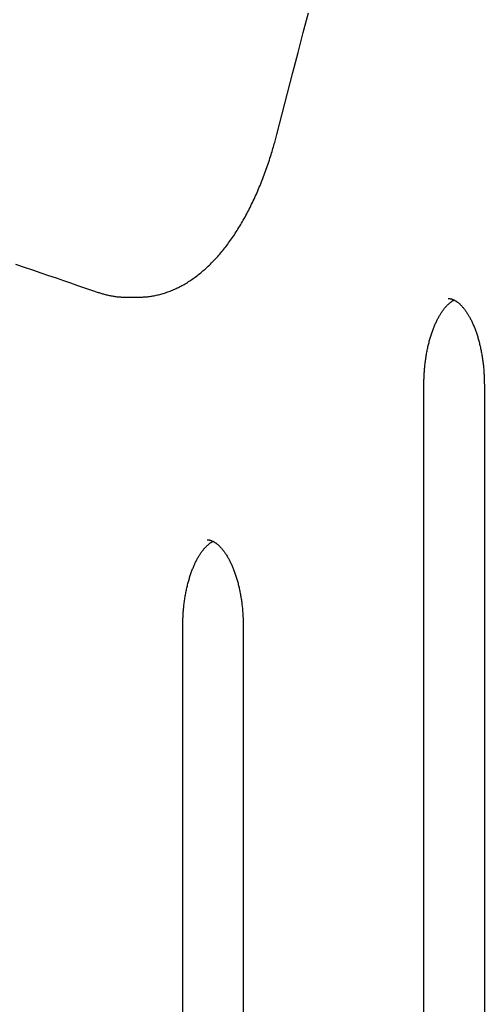
# Model space of a CAD drawing. Extents: x -4756 to 14255, y -4601 to 5267.
# Drawn here: x 10027 to 10162, y -1708 to -1423 of the extents above; entities that cross this region are included whole.
import ezdxf

# ---------------------------------------------------------------- set-up
doc = ezdxf.new("R2010")
doc.units = 0

msp = doc.modelspace()

# ---------------------------------------------------------------- linework, layer by layer
at = {"color": 7, "linetype": 'Continuous'}
for p, q in [((10058.24, -1503.14), (10061.71, -1503.14)), ((10061.58, -1503.14), (10061.71, -1503.14)), ((10144.61, -1895.91), (10144.61, -1528.52)), ((10162.15, -1528.52), (10162.15, -1918.52)), ((10074.61, -1780.93), (10074.61, -1598.52)), ((10092.15, -1598.52), (10092.15, -1808.1))]:
    msp.add_line(p, q, dxfattribs=at)
for points in [[(10101.91, -1455.93), (10103.47, -1449.93), (10105.02, -1443.95), (10106.56, -1438.01), (10108.08, -1432.13), (10109.59, -1426.32), (10111.07, -1420.61)], [(10061.57, -1503.1), (10061.84, -1503.11), (10062.11, -1503.11), (10062.38, -1503.11), (10062.66, -1503.1), (10062.93, -1503.1), (10063.21, -1503.09), (10063.5, -1503.07), (10063.78, -1503.06), (10064.08, -1503.03), (10064.37, -1503), (10064.67, -1502.97), (10064.98, -1502.93), (10065.29, -1502.88), (10065.6, -1502.83), (10065.92, -1502.78), (10066.25, -1502.72), (10066.57, -1502.65), (10066.91, -1502.58), (10067.24, -1502.51), (10067.58, -1502.43), (10067.92, -1502.34), (10068.26, -1502.26), (10068.6, -1502.16), (10068.94, -1502.06), (10069.28, -1501.96), (10069.62, -1501.85), (10069.96, -1501.73), (10070.3, -1501.61), (10070.64, -1501.49), (10070.98, -1501.36), (10071.31, -1501.23), (10071.65, -1501.09), (10071.99, -1500.94), (10072.32, -1500.79), (10072.66, -1500.64), (10072.99, -1500.48), (10073.33, -1500.32), (10073.66, -1500.15), (10073.99, -1499.98), (10074.32, -1499.8), (10074.65, -1499.62), (10074.98, -1499.43), (10075.31, -1499.24), (10075.64, -1499.05), (10075.97, -1498.85), (10076.3, -1498.64), (10076.62, -1498.43), (10076.95, -1498.21), (10077.27, -1497.99), (10077.59, -1497.77), (10077.92, -1497.54), (10078.24, -1497.3), (10078.56, -1497.06), (10078.88, -1496.82), (10079.2, -1496.57), (10079.52, -1496.32), (10079.83, -1496.06), (10080.15, -1495.8), (10080.46, -1495.53), (10080.78, -1495.26), (10081.09, -1494.98), (10081.4, -1494.7), (10081.71, -1494.41), (10082.02, -1494.12), (10082.33, -1493.83), (10082.63, -1493.53), (10082.94, -1493.22), (10083.24, -1492.91), (10083.55, -1492.6), (10083.85, -1492.28), (10084.15, -1491.96), (10084.45, -1491.63), (10084.74, -1491.3), (10085.04, -1490.97), (10085.33, -1490.63), (10085.63, -1490.28), (10085.92, -1489.93), (10086.21, -1489.58), (10086.5, -1489.22), (10086.78, -1488.86), (10087.07, -1488.5), (10087.35, -1488.13), (10087.64, -1487.75), (10087.92, -1487.37), (10088.2, -1486.99), (10088.47, -1486.6), (10088.75, -1486.21), (10089.02, -1485.82), (10089.3, -1485.42), (10089.57, -1485.02), (10089.83, -1484.61), (10090.1, -1484.2), (10090.37, -1483.79), (10090.63, -1483.37), (10090.89, -1482.95), (10091.15, -1482.52), (10091.41, -1482.09), (10091.67, -1481.66), (10091.92, -1481.22), (10092.18, -1480.78), (10092.43, -1480.34), (10092.68, -1479.89), (10092.92, -1479.44), (10093.17, -1478.98), (10093.41, -1478.53), (10093.65, -1478.06), (10093.89, -1477.6), (10094.13, -1477.13), (10094.37, -1476.66), (10094.6, -1476.18), (10094.83, -1475.7), (10095.06, -1475.22), (10095.29, -1474.74), (10095.51, -1474.25), (10095.74, -1473.76), (10095.96, -1473.26), (10096.18, -1472.76), (10096.39, -1472.26), (10096.61, -1471.76), (10096.82, -1471.25), (10097.03, -1470.74), (10097.24, -1470.23), (10097.45, -1469.71), (10097.66, -1469.19), (10097.86, -1468.67), (10098.06, -1468.14), (10098.26, -1467.61), (10098.45, -1467.08), (10098.65, -1466.55), (10098.84, -1466.02), (10099.03, -1465.48), (10099.21, -1464.95), (10099.39, -1464.42), (10099.57, -1463.89), (10099.74, -1463.37), (10099.91, -1462.86), (10100.07, -1462.36), (10100.22, -1461.87), (10100.37, -1461.39), (10100.52, -1460.91), (10100.66, -1460.45), (10100.79, -1460), (10100.92, -1459.56), (10101.04, -1459.12), (10101.16, -1458.7), (10101.28, -1458.29), (10101.39, -1457.88), (10101.5, -1457.48), (10101.6, -1457.09), (10101.71, -1456.7), (10101.81, -1456.31), (10101.91, -1455.93)], [(10026.02, -1493.57), (10028.55, -1494.43), (10030.99, -1495.25), (10033.35, -1496.05), (10035.62, -1496.82), (10037.82, -1497.57), (10039.95, -1498.3), (10042.04, -1499.01), (10044.08, -1499.71), (10046.08, -1500.39), (10048.07, -1501.07), (10050.05, -1501.75)], [(10050.05, -1501.75), (10050.29, -1501.83), (10050.53, -1501.91), (10050.78, -1501.99), (10051.03, -1502.06), (10051.28, -1502.14), (10051.54, -1502.21), (10051.8, -1502.29), (10052.07, -1502.36), (10052.34, -1502.43), (10052.62, -1502.49), (10052.9, -1502.56), (10053.19, -1502.62), (10053.48, -1502.68), (10053.77, -1502.73), (10054.06, -1502.79), (10054.35, -1502.83), (10054.64, -1502.88), (10054.92, -1502.92), (10055.2, -1502.96), (10055.47, -1503), (10055.74, -1503.03), (10056, -1503.05), (10056.26, -1503.08), (10056.51, -1503.09), (10056.74, -1503.11), (10056.97, -1503.11), (10057.2, -1503.12), (10057.41, -1503.12), (10057.63, -1503.12), (10057.84, -1503.11), (10058.04, -1503.11), (10058.25, -1503.1)], [(10144.61, -1528.52), (10144.61, -1528.28), (10144.61, -1528.04), (10144.62, -1527.8), (10144.62, -1527.55), (10144.62, -1527.3), (10144.63, -1527.04), (10144.64, -1526.78), (10144.65, -1526.52), (10144.66, -1526.24), (10144.67, -1525.96), (10144.68, -1525.68), (10144.7, -1525.39), (10144.72, -1525.09), (10144.74, -1524.78), (10144.76, -1524.47), (10144.79, -1524.15), (10144.81, -1523.82), (10144.85, -1523.5), (10144.88, -1523.16), (10144.91, -1522.82), (10144.95, -1522.48), (10144.99, -1522.14), (10145.04, -1521.8), (10145.08, -1521.46), (10145.13, -1521.12), (10145.18, -1520.78), (10145.23, -1520.45), (10145.28, -1520.11), (10145.34, -1519.78), (10145.4, -1519.45), (10145.46, -1519.12), (10145.52, -1518.79), (10145.58, -1518.47), (10145.65, -1518.14), (10145.72, -1517.82), (10145.79, -1517.5), (10145.86, -1517.19), (10145.94, -1516.87), (10146.01, -1516.56), (10146.09, -1516.25), (10146.17, -1515.95), (10146.25, -1515.64), (10146.34, -1515.34), (10146.42, -1515.04), (10146.51, -1514.75), (10146.6, -1514.46), (10146.69, -1514.17), (10146.78, -1513.88), (10146.87, -1513.6), (10146.97, -1513.32), (10147.07, -1513.04), (10147.17, -1512.77), (10147.27, -1512.5), (10147.37, -1512.23), (10147.47, -1511.97), (10147.58, -1511.71), (10147.68, -1511.45), (10147.79, -1511.2), (10147.9, -1510.95), (10148.01, -1510.7), (10148.12, -1510.46), (10148.23, -1510.23), (10148.34, -1509.99), (10148.46, -1509.76), (10148.57, -1509.54), (10148.69, -1509.31), (10148.81, -1509.1), (10148.92, -1508.88), (10149.04, -1508.67), (10149.16, -1508.47), (10149.28, -1508.26), (10149.4, -1508.07), (10149.52, -1507.87), (10149.64, -1507.69), (10149.77, -1507.5), (10149.89, -1507.32), (10150.01, -1507.15), (10150.13, -1506.97), (10150.26, -1506.81), (10150.38, -1506.64), (10150.51, -1506.49), (10150.63, -1506.33), (10150.75, -1506.18), (10150.88, -1506.04), (10151, -1505.9), (10151.12, -1505.76), (10151.25, -1505.63), (10151.37, -1505.5), (10151.49, -1505.38), (10151.61, -1505.26), (10151.73, -1505.15), (10151.85, -1505.04), (10151.96, -1504.94), (10152.07, -1504.85), (10152.18, -1504.76), (10152.28, -1504.67), (10152.38, -1504.59), (10152.48, -1504.52), (10152.57, -1504.45), (10152.66, -1504.39), (10152.74, -1504.33), (10152.82, -1504.28), (10152.89, -1504.23), (10152.95, -1504.19), (10153.02, -1504.15), (10153.08, -1504.12), (10153.13, -1504.09), (10153.18, -1504.07), (10153.23, -1504.05), (10153.28, -1504.03), (10153.33, -1504.01), (10153.37, -1503.99)], [(10151.64, -1503.55), (10151.72, -1503.55), (10151.81, -1503.55), (10151.89, -1503.55), (10151.98, -1503.56), (10152.06, -1503.56), (10152.15, -1503.57), (10152.23, -1503.58), (10152.32, -1503.59), (10152.41, -1503.61), (10152.5, -1503.63), (10152.59, -1503.65), (10152.69, -1503.68), (10152.78, -1503.71), (10152.88, -1503.75), (10152.98, -1503.79), (10153.08, -1503.83), (10153.18, -1503.88), (10153.28, -1503.92), (10153.39, -1503.98), (10153.5, -1504.03), (10153.61, -1504.09), (10153.72, -1504.16), (10153.83, -1504.22), (10153.94, -1504.29), (10154.05, -1504.37), (10154.17, -1504.45), (10154.28, -1504.53), (10154.4, -1504.62), (10154.51, -1504.71), (10154.63, -1504.8), (10154.75, -1504.9), (10154.87, -1505.01), (10154.99, -1505.12), (10155.11, -1505.23), (10155.23, -1505.35), (10155.36, -1505.47), (10155.48, -1505.59), (10155.6, -1505.73), (10155.72, -1505.86), (10155.85, -1506), (10155.97, -1506.15), (10156.1, -1506.3), (10156.22, -1506.45), (10156.35, -1506.61), (10156.47, -1506.77), (10156.6, -1506.94), (10156.72, -1507.11), (10156.84, -1507.29), (10156.97, -1507.47), (10157.09, -1507.65), (10157.21, -1507.84), (10157.33, -1508.03), (10157.45, -1508.23), (10157.57, -1508.43), (10157.69, -1508.63), (10157.81, -1508.84), (10157.93, -1509.06), (10158.05, -1509.27), (10158.16, -1509.49), (10158.28, -1509.72), (10158.39, -1509.94), (10158.5, -1510.18), (10158.61, -1510.41), (10158.72, -1510.65), (10158.83, -1510.89), (10158.94, -1511.14), (10159.05, -1511.39), (10159.15, -1511.64), (10159.26, -1511.9), (10159.36, -1512.16), (10159.46, -1512.42), (10159.56, -1512.69), (10159.66, -1512.96), (10159.76, -1513.24), (10159.85, -1513.51), (10159.95, -1513.79), (10160.04, -1514.08), (10160.13, -1514.36), (10160.22, -1514.65), (10160.3, -1514.94), (10160.39, -1515.24), (10160.47, -1515.54), (10160.56, -1515.84), (10160.64, -1516.14), (10160.71, -1516.45), (10160.79, -1516.76), (10160.87, -1517.07), (10160.94, -1517.38), (10161.01, -1517.7), (10161.08, -1518.02), (10161.15, -1518.34), (10161.21, -1518.66), (10161.27, -1518.98), (10161.33, -1519.31), (10161.39, -1519.64), (10161.45, -1519.97), (10161.5, -1520.3), (10161.56, -1520.64), (10161.61, -1520.97), (10161.65, -1521.31), (10161.7, -1521.65), (10161.74, -1521.99), (10161.79, -1522.33), (10161.82, -1522.67), (10161.86, -1523.01), (10161.9, -1523.35), (10161.93, -1523.69), (10161.96, -1524.02), (10161.98, -1524.35), (10162.01, -1524.67), (10162.03, -1524.98), (10162.05, -1525.28), (10162.07, -1525.57), (10162.08, -1525.84), (10162.1, -1526.11), (10162.11, -1526.36), (10162.12, -1526.6), (10162.12, -1526.82), (10162.13, -1527.04), (10162.13, -1527.24), (10162.14, -1527.43), (10162.14, -1527.6), (10162.14, -1527.77), (10162.14, -1527.93), (10162.14, -1528.09), (10162.14, -1528.23), (10162.15, -1528.38), (10162.15, -1528.52)], [(10081.64, -1573.55), (10081.72, -1573.55), (10081.81, -1573.55), (10081.89, -1573.55), (10081.98, -1573.56), (10082.06, -1573.56), (10082.15, -1573.57), (10082.23, -1573.58), (10082.32, -1573.59), (10082.41, -1573.61), (10082.5, -1573.63), (10082.59, -1573.65), (10082.69, -1573.68), (10082.78, -1573.71), (10082.88, -1573.75), (10082.98, -1573.79), (10083.08, -1573.83), (10083.18, -1573.88), (10083.28, -1573.92), (10083.39, -1573.98), (10083.5, -1574.03), (10083.61, -1574.09), (10083.72, -1574.16), (10083.83, -1574.22), (10083.94, -1574.29), (10084.05, -1574.37), (10084.17, -1574.45), (10084.28, -1574.53), (10084.4, -1574.62), (10084.51, -1574.71), (10084.63, -1574.8), (10084.75, -1574.9), (10084.87, -1575.01), (10084.99, -1575.12), (10085.11, -1575.23), (10085.23, -1575.35), (10085.36, -1575.47), (10085.48, -1575.59), (10085.6, -1575.73), (10085.72, -1575.86), (10085.85, -1576), (10085.97, -1576.15), (10086.1, -1576.3), (10086.22, -1576.45), (10086.35, -1576.61), (10086.47, -1576.77), (10086.6, -1576.94), (10086.72, -1577.11), (10086.84, -1577.29), (10086.97, -1577.47), (10087.09, -1577.65), (10087.21, -1577.84), (10087.33, -1578.03), (10087.45, -1578.23), (10087.57, -1578.43), (10087.69, -1578.63), (10087.81, -1578.84), (10087.93, -1579.06), (10088.05, -1579.27), (10088.16, -1579.49), (10088.28, -1579.72), (10088.39, -1579.94), (10088.5, -1580.18), (10088.61, -1580.41), (10088.72, -1580.65), (10088.83, -1580.89), (10088.94, -1581.14), (10089.05, -1581.39), (10089.15, -1581.64), (10089.26, -1581.9), (10089.36, -1582.16), (10089.46, -1582.42), (10089.56, -1582.69), (10089.66, -1582.96), (10089.76, -1583.24), (10089.85, -1583.51), (10089.95, -1583.79), (10090.04, -1584.08), (10090.13, -1584.36), (10090.22, -1584.65), (10090.3, -1584.94), (10090.39, -1585.24), (10090.47, -1585.54), (10090.56, -1585.84), (10090.64, -1586.14), (10090.71, -1586.45), (10090.79, -1586.76), (10090.87, -1587.07), (10090.94, -1587.38), (10091.01, -1587.7), (10091.08, -1588.02), (10091.15, -1588.34), (10091.21, -1588.66), (10091.27, -1588.98), (10091.33, -1589.31), (10091.39, -1589.64), (10091.45, -1589.97), (10091.5, -1590.3), (10091.56, -1590.64), (10091.61, -1590.97), (10091.65, -1591.31), (10091.7, -1591.65), (10091.74, -1591.99), (10091.79, -1592.33), (10091.82, -1592.67), (10091.86, -1593.01), (10091.9, -1593.35), (10091.93, -1593.69), (10091.96, -1594.02), (10091.98, -1594.35), (10092.01, -1594.67), (10092.03, -1594.98), (10092.05, -1595.28), (10092.07, -1595.57), (10092.08, -1595.84), (10092.1, -1596.11), (10092.11, -1596.36), (10092.12, -1596.6), (10092.12, -1596.82), (10092.13, -1597.04), (10092.13, -1597.24), (10092.14, -1597.43), (10092.14, -1597.6), (10092.14, -1597.77), (10092.14, -1597.93), (10092.14, -1598.09), (10092.14, -1598.23), (10092.15, -1598.38), (10092.15, -1598.52)], [(10074.61, -1598.52), (10074.61, -1598.28), (10074.61, -1598.04), (10074.62, -1597.8), (10074.62, -1597.55), (10074.62, -1597.3), (10074.63, -1597.04), (10074.64, -1596.78), (10074.65, -1596.52), (10074.66, -1596.24), (10074.67, -1595.96), (10074.68, -1595.68), (10074.7, -1595.39), (10074.72, -1595.09), (10074.74, -1594.78), (10074.76, -1594.47), (10074.79, -1594.15), (10074.81, -1593.82), (10074.85, -1593.5), (10074.88, -1593.16), (10074.91, -1592.82), (10074.95, -1592.48), (10074.99, -1592.14), (10075.04, -1591.8), (10075.08, -1591.46), (10075.13, -1591.12), (10075.18, -1590.78), (10075.23, -1590.45), (10075.28, -1590.11), (10075.34, -1589.78), (10075.4, -1589.45), (10075.46, -1589.12), (10075.52, -1588.79), (10075.58, -1588.47), (10075.65, -1588.14), (10075.72, -1587.82), (10075.79, -1587.5), (10075.86, -1587.19), (10075.94, -1586.87), (10076.01, -1586.56), (10076.09, -1586.25), (10076.17, -1585.95), (10076.25, -1585.64), (10076.34, -1585.34), (10076.42, -1585.04), (10076.51, -1584.75), (10076.6, -1584.46), (10076.69, -1584.17), (10076.78, -1583.88), (10076.87, -1583.6), (10076.97, -1583.32), (10077.07, -1583.04), (10077.17, -1582.77), (10077.27, -1582.5), (10077.37, -1582.23), (10077.47, -1581.97), (10077.58, -1581.71), (10077.68, -1581.45), (10077.79, -1581.2), (10077.9, -1580.95), (10078.01, -1580.7), (10078.12, -1580.46), (10078.23, -1580.23), (10078.34, -1579.99), (10078.46, -1579.76), (10078.57, -1579.54), (10078.69, -1579.31), (10078.81, -1579.1), (10078.92, -1578.88), (10079.04, -1578.67), (10079.16, -1578.47), (10079.28, -1578.26), (10079.4, -1578.07), (10079.52, -1577.87), (10079.64, -1577.69), (10079.77, -1577.5), (10079.89, -1577.32), (10080.01, -1577.15), (10080.13, -1576.97), (10080.26, -1576.81), (10080.38, -1576.64), (10080.51, -1576.49), (10080.63, -1576.33), (10080.75, -1576.18), (10080.88, -1576.04), (10081, -1575.9), (10081.12, -1575.76), (10081.25, -1575.63), (10081.37, -1575.5), (10081.49, -1575.38), (10081.61, -1575.26), (10081.73, -1575.15), (10081.85, -1575.04), (10081.96, -1574.94), (10082.07, -1574.85), (10082.18, -1574.76), (10082.28, -1574.67), (10082.38, -1574.59), (10082.48, -1574.52), (10082.57, -1574.45), (10082.66, -1574.39), (10082.74, -1574.33), (10082.82, -1574.28), (10082.89, -1574.23), (10082.95, -1574.19), (10083.02, -1574.15), (10083.08, -1574.12), (10083.13, -1574.09), (10083.18, -1574.07), (10083.23, -1574.05), (10083.28, -1574.03), (10083.33, -1574.01), (10083.37, -1573.99)]]:
    msp.add_lwpolyline(points, dxfattribs=at)

doc.saveas('drawing.dxf')
